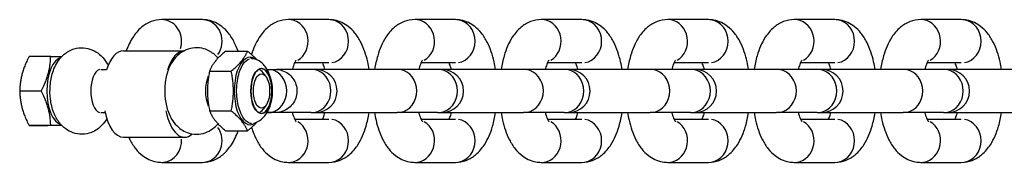
# Model space of a CAD drawing. Units: millimetres. Extents: x 1220 to 8230, y 4432 to 8933.
# Drawn here: x 2288 to 2401, y 6674 to 6691 of the extents above; entities that cross this region are included whole.
import ezdxf

# ---------------------------------------------------------------- set-up
doc = ezdxf.new("R2010")
doc.units = ezdxf.units.MM
doc.layers.add('SW_Toestellen', color=2, linetype='Continuous')

msp = doc.modelspace()

# ---------------------------------------------------------------- linework, layer by layer
at = {"layer": 'SW_Toestellen'}
for p, q in [((2308.59, 6690.75), (2303.91, 6690.75)), ((2323.19, 6690.75), (2318.52, 6690.75)), ((2337.8, 6690.75), (2333.12, 6690.75)), ((2352.4, 6690.75), (2347.72, 6690.75)), ((2367, 6690.75), (2362.32, 6690.75)), ((2381.6, 6690.75), (2376.92, 6690.75)), ((2396.2, 6690.75), (2391.53, 6690.75)), ((2299.47, 6687.16), (2306.51, 6687.16)), ((2311.3, 6687.12), (2313.8, 6687.12)), ((2291.08, 6686.5), (2288.59, 6686.5)), ((2323.19, 6685.75), (2319.23, 6685.75)), ((2337.8, 6685.75), (2333.83, 6685.75)), ((2352.4, 6685.75), (2348.44, 6685.75)), ((2367, 6685.75), (2363.04, 6685.75)), ((2381.6, 6685.75), (2377.64, 6685.75)), ((2396.2, 6685.75), (2392.24, 6685.75)), ((2296.88, 6685), (2297.54, 6685)), ((2309.42, 6684.81), (2311.92, 6684.81)), ((2315.92, 6684.2), (2315.6, 6684.62)), ((2316.06, 6685), (2316.13, 6685)), ((2321.15, 6685), (2317.14, 6685)), ((2321.64, 6685), (2321.15, 6685)), ((2331.07, 6685), (2321.64, 6685)), ((2335.75, 6685), (2331.07, 6685)), ((2336.24, 6685), (2335.75, 6685)), ((2345.67, 6685), (2336.24, 6685)), ((2350.35, 6685), (2345.67, 6685)), ((2350.85, 6685), (2350.35, 6685)), ((2360.27, 6685), (2350.85, 6685)), ((2364.95, 6685), (2360.27, 6685)), ((2365.45, 6685), (2364.95, 6685)), ((2374.88, 6685), (2365.45, 6685)), ((2379.55, 6685), (2374.88, 6685)), ((2380.05, 6685), (2379.55, 6685)), ((2389.48, 6685), (2380.05, 6685)), ((2394.15, 6685), (2389.48, 6685)), ((2394.65, 6685), (2394.15, 6685)), ((2404.08, 6685), (2394.65, 6685)), ((2290, 6682.5), (2287.5, 6682.5)), ((2296.88, 6680), (2297.35, 6680)), ((2309.43, 6680.19), (2311.92, 6680.19)), ((2315.92, 6680.81), (2315.6, 6680.39)), ((2316.06, 6680), (2316.13, 6680)), ((2316.06, 6680), (2316.47, 6680)), ((2321.15, 6680), (2316.47, 6680)), ((2321.15, 6680), (2321.64, 6680)), ((2321.64, 6680), (2331.07, 6680)), ((2335.75, 6680), (2331.07, 6680)), ((2335.75, 6680), (2336.24, 6680)), ((2336.24, 6680), (2345.67, 6680)), ((2350.35, 6680), (2345.67, 6680)), ((2350.35, 6680), (2350.85, 6680)), ((2350.85, 6680), (2360.27, 6680)), ((2364.95, 6680), (2360.27, 6680)), ((2364.95, 6680), (2365.45, 6680)), ((2365.45, 6680), (2374.88, 6680)), ((2379.55, 6680), (2374.88, 6680)), ((2379.55, 6680), (2380.05, 6680)), ((2380.05, 6680), (2389.48, 6680)), ((2394.15, 6680), (2389.48, 6680)), ((2394.15, 6680), (2394.65, 6680)), ((2394.65, 6680), (2404.08, 6680)), ((2319.23, 6679.25), (2323.19, 6679.25)), ((2333.83, 6679.25), (2337.8, 6679.25)), ((2348.44, 6679.25), (2352.4, 6679.25)), ((2363.04, 6679.25), (2367, 6679.25)), ((2377.64, 6679.25), (2381.6, 6679.25)), ((2392.24, 6679.25), (2396.2, 6679.25)), ((2291.09, 6678.5), (2288.59, 6678.5)), ((2292.38, 6678.5), (2290.76, 6678.5)), ((2311.3, 6677.88), (2313.8, 6677.89)), ((2299.47, 6677.16), (2306.53, 6677.16)), ((2303.91, 6674.25), (2308.59, 6674.25)), ((2318.52, 6674.25), (2323.19, 6674.25)), ((2333.12, 6674.25), (2337.8, 6674.25)), ((2347.72, 6674.25), (2352.4, 6674.25)), ((2362.32, 6674.25), (2367, 6674.25)), ((2376.92, 6674.25), (2381.6, 6674.25)), ((2391.53, 6674.25), (2396.2, 6674.25))]:
    msp.add_line(p, q, dxfattribs=at)
for centre in [(2321.64, 6682.5), (2336.24, 6682.5), (2350.85, 6682.5), (2365.45, 6682.5), (2380.05, 6682.5), (2394.65, 6682.5)]:
    msp.add_arc(centre, 2.5, 270, 90, dxfattribs=at)
for centre, major_axis, ratio, start_param, end_param in [((2303.91, 6688.25), (0, 2.5), 0.913545, 4.364148, 6.182183), ((2308.59, 6688.25), (0, 2.5), 0.913545, 4.052556, 6.165784), ((2318.52, 6688.25), (0, -2.5), 0.913545, 0.493928, 3.002242), ((2323.19, 6688.25), (0, 2.5), 0.913545, 3.298672, 6.126106), ((2333.12, 6688.25), (0, -2.5), 0.913545, 0.493928, 3.002242), ((2337.8, 6688.25), (0, 2.5), 0.913545, 3.298672, 6.126106), ((2347.72, 6688.25), (0, -2.5), 0.913545, 0.493928, 3.002242), ((2352.4, 6688.25), (0, 2.5), 0.913545, 3.298672, 6.126106), ((2362.32, 6688.25), (0, -2.5), 0.913545, 0.493928, 3.002242), ((2367, 6688.25), (0, 2.5), 0.913545, 3.298672, 6.126106), ((2376.92, 6688.25), (0, -2.5), 0.913545, 0.493928, 3.002242), ((2381.6, 6688.25), (0, 2.5), 0.913545, 3.298672, 6.126106), ((2391.53, 6688.25), (0, -2.5), 0.913545, 0.493928, 3.002242), ((2396.2, 6688.25), (0, 2.5), 0.913545, 3.298672, 6.126106), ((2299.47, 6682.16), (0, 5), 0.469481, 0, 0.98026), ((2306.53, 6682.16), (0, 5), 0.469481, 0.008168, 0.98026), ((2292.47, 6682.5), (0, 3.9), 0.469481, 0.112751, 3.028842), ((2314.1, 6682.5), (0, 3.9), 0.469481, 5.948761, 9.759202), ((2314.45, 6686.85), (0.001, -0.6), 0.882942, 5.575024, 5.996407), ((2296.88, 6682.5), (0, -2.5), 0.469481, 3.298672, 6.126106), ((2314.98, 6682.5), (0, 2.5), 0.469481, 5.722552, 6.197563), ((2315.4, 6682.5), (0, -2.58), 0.469481, 0.072842, 3.06875), ((2316.13, 6682.5), (0, -2.5), 0.882943, 0.15708, 2.984513), ((2321.15, 6682.5), (0, 2.5), 0.913545, 3.298672, 6.126106), ((2331.07, 6682.5), (0, 2.5), 0.913545, 3.298672, 6.126106), ((2335.75, 6682.5), (0, 2.5), 0.913545, 3.298672, 6.126106), ((2345.67, 6682.5), (0, 2.5), 0.913545, 3.298672, 6.126106), ((2350.35, 6682.5), (0, 2.5), 0.913545, 3.298672, 6.126106), ((2360.27, 6682.5), (0, 2.5), 0.913545, 3.298672, 6.126106), ((2364.95, 6682.5), (0, 2.5), 0.913545, 3.298672, 6.126106), ((2374.88, 6682.5), (0, 2.5), 0.913545, 3.298672, 6.126106), ((2379.55, 6682.5), (0, 2.5), 0.913545, 3.298672, 6.126106), ((2389.48, 6682.5), (0, 2.5), 0.913545, 3.298672, 6.126106), ((2394.15, 6682.5), (0, 2.5), 0.913545, 3.298672, 6.126106), ((2310.12, 6682.5), (0, 2.5), 0.469481, 0.815983, 2.325565), ((2299.47, 6682.16), (0, -5), 0.469481, 5.117161, 6.283185), ((2306.53, 6682.16), (0, -5), 0.469481, 5.117161, 6.674474), ((2314.98, 6682.5), (0, -2.5), 0.469481, 0.085622, 0.560634), ((2316.47, 6682.5), (0, -2.5), 0.913545, 0.002459, 0.046723), ((2318.52, 6676.75), (0, -2.5), 0.913545, 0.139351, 2.647664), ((2323.19, 6676.75), (0, -2.5), 0.913545, 0.15708, 2.984513), ((2333.12, 6676.75), (0, -2.5), 0.913545, 0.139351, 2.647664), ((2337.8, 6676.75), (0, -2.5), 0.913545, 0.15708, 2.984513), ((2347.72, 6676.75), (0, -2.5), 0.913545, 0.139351, 2.647664), ((2352.4, 6676.75), (0, -2.5), 0.913545, 0.15708, 2.984513), ((2362.32, 6676.75), (0, -2.5), 0.913545, 0.139351, 2.647664), ((2367, 6676.75), (0, -2.5), 0.913545, 0.15708, 2.984513), ((2376.92, 6676.75), (0, -2.5), 0.913545, 0.139351, 2.647664), ((2381.6, 6676.75), (0, -2.5), 0.913545, 0.15708, 2.984513), ((2391.53, 6676.75), (0, -2.5), 0.913545, 0.139351, 2.647664), ((2396.2, 6676.75), (0, -2.5), 0.913545, 0.15708, 2.984513), ((2308.59, 6676.75), (0, -2.5), 0.913545, 0.117484, 2.232201), ((2303.91, 6676.75), (0, -2.5), 0.913545, 0.086865, 1.65043)]:
    msp.add_ellipse(centre, major_axis=major_axis, ratio=ratio, start_param=start_param, end_param=end_param, dxfattribs=at)
for major_axis in [(0, -2.63), (0, 2)]:
    msp.add_ellipse((2315.42, 6682.5), major_axis=major_axis, ratio=0.469481, dxfattribs=at)
for points, knots in [([(2303.91, 6690.75), (2303.48, 6690.75), (2303.05, 6690.66), (2302.24, 6690.36), (2301.88, 6690.13), (2301.15, 6689.52), (2300.83, 6689.12), (2300.25, 6688.22), (2300.01, 6687.71), (2299.81, 6687.16)], [3.1415927, 3.1415927, 3.1415927, 3.1415927, 3.2946704, 3.2946704, 3.4664709, 3.4664709, 3.7062335, 3.7062335, 3.986932, 3.986932, 3.986932, 3.986932]), ([(2312.71, 6687.12), (2312.58, 6687.47), (2312.44, 6687.8), (2312.09, 6688.5), (2311.87, 6688.86), (2311.38, 6689.47), (2311.13, 6689.73), (2310.4, 6690.29), (2309.85, 6690.58), (2309.02, 6690.73), (2308.81, 6690.75), (2308.59, 6690.75)], [2.2893102, 2.2893102, 2.2893102, 2.2893102, 2.4676107, 2.4676107, 2.673364, 2.673364, 2.8371473, 2.8371473, 3.0661625, 3.0661625, 3.1415927, 3.1415927, 3.1415927, 3.1415927]), ([(2318.52, 6690.75), (2318.08, 6690.75), (2317.65, 6690.66), (2316.85, 6690.36), (2316.48, 6690.13), (2315.75, 6689.52), (2315.43, 6689.12), (2314.77, 6688.09), (2314.49, 6687.43), (2314.27, 6686.72)], [3.1415927, 3.1415927, 3.1415927, 3.1415927, 3.2946704, 3.2946704, 3.4664709, 3.4664709, 3.7062335, 3.7062335, 4.0615685, 4.0615685, 4.0615685, 4.0615685]), ([(2327.84, 6685), (2327.79, 6685.29), (2327.74, 6685.58), (2327.49, 6686.67), (2327.24, 6687.43), (2326.69, 6688.5), (2326.47, 6688.86), (2325.98, 6689.47), (2325.73, 6689.73), (2325, 6690.29), (2324.45, 6690.58), (2323.62, 6690.73), (2323.41, 6690.75), (2323.19, 6690.75)], [1.945597, 1.945597, 1.945597, 1.945597, 2.080275, 2.080275, 2.467611, 2.467611, 2.673364, 2.673364, 2.837147, 2.837147, 3.066162, 3.066162, 3.141593, 3.141593, 3.141593, 3.141593]), ([(2333.12, 6690.75), (2332.69, 6690.75), (2332.26, 6690.66), (2331.45, 6690.36), (2331.08, 6690.13), (2330.35, 6689.52), (2330.03, 6689.12), (2329.34, 6688.05), (2329.05, 6687.34), (2328.68, 6686.07), (2328.56, 6685.54), (2328.47, 6685)], [3.141593, 3.141593, 3.141593, 3.141593, 3.29467, 3.29467, 3.466471, 3.466471, 3.706233, 3.706233, 4.086664, 4.086664, 4.337588, 4.337588, 4.337588, 4.337588]), ([(2342.44, 6685), (2342.39, 6685.29), (2342.34, 6685.58), (2342.09, 6686.67), (2341.84, 6687.43), (2341.29, 6688.5), (2341.07, 6688.86), (2340.58, 6689.47), (2340.33, 6689.73), (2339.6, 6690.29), (2339.05, 6690.58), (2338.22, 6690.73), (2338.01, 6690.75), (2337.8, 6690.75)], [1.945597, 1.945597, 1.945597, 1.945597, 2.080275, 2.080275, 2.467611, 2.467611, 2.673364, 2.673364, 2.837147, 2.837147, 3.066162, 3.066162, 3.141593, 3.141593, 3.141593, 3.141593]), ([(2347.72, 6690.75), (2347.29, 6690.75), (2346.86, 6690.66), (2346.05, 6690.36), (2345.68, 6690.13), (2344.95, 6689.52), (2344.63, 6689.12), (2343.94, 6688.05), (2343.65, 6687.34), (2343.28, 6686.07), (2343.16, 6685.54), (2343.07, 6685)], [3.141593, 3.141593, 3.141593, 3.141593, 3.29467, 3.29467, 3.466471, 3.466471, 3.706233, 3.706233, 4.086664, 4.086664, 4.337588, 4.337588, 4.337588, 4.337588]), ([(2357.04, 6685), (2357, 6685.29), (2356.94, 6685.58), (2356.69, 6686.67), (2356.44, 6687.43), (2355.89, 6688.5), (2355.67, 6688.86), (2355.18, 6689.47), (2354.93, 6689.73), (2354.2, 6690.29), (2353.66, 6690.58), (2352.82, 6690.73), (2352.61, 6690.75), (2352.4, 6690.75)], [1.945597, 1.945597, 1.945597, 1.945597, 2.080275, 2.080275, 2.467611, 2.467611, 2.673364, 2.673364, 2.837147, 2.837147, 3.066162, 3.066162, 3.141593, 3.141593, 3.141593, 3.141593]), ([(2362.32, 6690.75), (2361.89, 6690.75), (2361.46, 6690.66), (2360.65, 6690.36), (2360.29, 6690.13), (2359.55, 6689.52), (2359.23, 6689.12), (2358.54, 6688.05), (2358.25, 6687.34), (2357.88, 6686.07), (2357.76, 6685.54), (2357.68, 6685)], [3.141593, 3.141593, 3.141593, 3.141593, 3.29467, 3.29467, 3.466471, 3.466471, 3.706233, 3.706233, 4.086664, 4.086664, 4.337588, 4.337588, 4.337588, 4.337588]), ([(2371.64, 6685), (2371.6, 6685.29), (2371.54, 6685.58), (2371.3, 6686.67), (2371.04, 6687.43), (2370.5, 6688.5), (2370.28, 6688.86), (2369.79, 6689.47), (2369.53, 6689.73), (2368.8, 6690.29), (2368.26, 6690.58), (2367.43, 6690.73), (2367.21, 6690.75), (2367, 6690.75)], [1.945597, 1.945597, 1.945597, 1.945597, 2.080275, 2.080275, 2.467611, 2.467611, 2.673364, 2.673364, 2.837147, 2.837147, 3.066162, 3.066162, 3.141593, 3.141593, 3.141593, 3.141593]), ([(2376.92, 6690.75), (2376.49, 6690.75), (2376.06, 6690.66), (2375.25, 6690.36), (2374.89, 6690.13), (2374.16, 6689.52), (2373.83, 6689.12), (2373.15, 6688.05), (2372.85, 6687.34), (2372.48, 6686.07), (2372.37, 6685.54), (2372.28, 6685)], [3.141593, 3.141593, 3.141593, 3.141593, 3.29467, 3.29467, 3.466471, 3.466471, 3.706233, 3.706233, 4.086664, 4.086664, 4.337588, 4.337588, 4.337588, 4.337588]), ([(2386.25, 6685), (2386.2, 6685.29), (2386.14, 6685.58), (2385.9, 6686.67), (2385.65, 6687.43), (2385.1, 6688.5), (2384.88, 6688.86), (2384.39, 6689.47), (2384.14, 6689.73), (2383.4, 6690.29), (2382.86, 6690.58), (2382.03, 6690.73), (2381.81, 6690.75), (2381.6, 6690.75)], [1.945597, 1.945597, 1.945597, 1.945597, 2.080275, 2.080275, 2.467611, 2.467611, 2.673364, 2.673364, 2.837147, 2.837147, 3.066162, 3.066162, 3.141593, 3.141593, 3.141593, 3.141593]), ([(2391.53, 6690.75), (2391.09, 6690.75), (2390.66, 6690.66), (2389.86, 6690.36), (2389.49, 6690.13), (2388.76, 6689.52), (2388.44, 6689.12), (2387.75, 6688.05), (2387.46, 6687.34), (2387.08, 6686.07), (2386.97, 6685.54), (2386.88, 6685)], [3.141593, 3.141593, 3.141593, 3.141593, 3.29467, 3.29467, 3.466471, 3.466471, 3.706233, 3.706233, 4.086664, 4.086664, 4.337588, 4.337588, 4.337588, 4.337588]), ([(2400.85, 6685), (2400.8, 6685.29), (2400.75, 6685.58), (2400.5, 6686.67), (2400.25, 6687.43), (2399.7, 6688.5), (2399.48, 6688.86), (2398.99, 6689.47), (2398.74, 6689.73), (2398.01, 6690.29), (2397.46, 6690.58), (2396.63, 6690.73), (2396.42, 6690.75), (2396.2, 6690.75)], [1.945597, 1.945597, 1.945597, 1.945597, 2.080275, 2.080275, 2.467611, 2.467611, 2.673364, 2.673364, 2.837147, 2.837147, 3.066162, 3.066162, 3.141593, 3.141593, 3.141593, 3.141593]), ([(2294.67, 6677.5), (2294.33, 6677.5), (2293.99, 6677.56), (2293.35, 6677.78), (2293.06, 6677.94), (2292.5, 6678.35), (2292.26, 6678.6), (2291.79, 6679.23), (2291.6, 6679.6), (2291.24, 6680.5), (2291.12, 6681.03), (2290.99, 6682.08), (2290.98, 6682.61), (2291.07, 6683.65), (2291.16, 6684.16), (2291.49, 6685.19), (2291.72, 6685.71), (2292.27, 6686.4), (2292.44, 6686.58), (2292.95, 6687), (2293.34, 6687.24), (2294.14, 6687.47), (2294.51, 6687.52), (2295.22, 6687.47), (2295.55, 6687.39), (2296.18, 6687.13), (2296.46, 6686.95), (2297, 6686.51), (2297.22, 6686.23), (2297.52, 6685.79), (2297.62, 6685.63), (2297.7, 6685.46)], [0, 0, 0, 0, 0.158664, 0.158664, 0.331477, 0.331477, 0.551373, 0.551373, 0.873813, 0.873813, 1.315751, 1.315751, 1.742783, 1.742783, 2.165854, 2.165854, 2.612681, 2.612681, 2.767923, 2.767923, 3.004166, 3.004166, 3.173435, 3.173435, 3.332673, 3.332673, 3.511824, 3.511824, 3.746719, 3.746719, 3.890712, 3.890712, 3.890712, 3.890712]), ([(2310.4, 6686.3), (2310.27, 6686.45), (2310.12, 6686.6), (2309.64, 6687), (2309.25, 6687.24), (2308.45, 6687.48), (2308.07, 6687.52), (2307.37, 6687.47), (2307.03, 6687.39), (2306.41, 6687.13), (2306.13, 6686.95), (2305.59, 6686.51), (2305.37, 6686.24), (2304.9, 6685.56), (2304.72, 6685.15), (2304.41, 6684.2), (2304.31, 6683.67), (2304.23, 6682.6), (2304.24, 6682.08), (2304.36, 6681.05), (2304.48, 6680.54), (2304.87, 6679.52), (2305.14, 6678.99), (2305.92, 6678.19), (2306.31, 6677.9), (2307.15, 6677.58), (2307.53, 6677.5), (2307.91, 6677.5), (2307.92, 6677.5), (2307.92, 6677.5)], [2.633209, 2.633209, 2.633209, 2.633209, 2.767781, 2.767781, 3.004141, 3.004141, 3.173436, 3.173436, 3.332669, 3.332669, 3.511788, 3.511788, 3.746611, 3.746611, 4.097238, 4.097238, 4.544008, 4.544008, 4.96694, 4.96694, 5.393944, 5.393944, 5.837463, 5.837463, 6.105895, 6.105895, 6.282209, 6.282209, 6.283185, 6.283185, 6.283185, 6.283185]), ([(2314.28, 6678.74), (2314.1, 6678.75), (2313.93, 6678.81), (2313.48, 6679.12), (2313.22, 6679.48), (2312.79, 6680.48), (2312.63, 6681.15), (2312.52, 6682.55), (2312.55, 6683.27), (2312.8, 6684.59), (2313.02, 6685.19), (2313.52, 6685.92), (2313.77, 6686.13), (2314.02, 6686.22)], [1.366099, 1.366099, 1.366099, 1.366099, 1.493298, 1.493298, 1.713367, 1.713367, 1.961944, 1.961944, 2.200529, 2.200529, 2.452991, 2.452991, 2.643592, 2.643592, 2.643592, 2.643592]), ([(2314.57, 6678.78), (2314.82, 6678.85), (2315.04, 6678.97), (2315.47, 6679.26), (2315.65, 6679.45), (2316.02, 6679.91), (2316.17, 6680.19), (2316.46, 6680.86), (2316.56, 6681.26), (2316.67, 6682.07), (2316.68, 6682.47), (2316.64, 6683.27), (2316.57, 6683.66), (2316.35, 6684.45), (2316.19, 6684.84), (2315.8, 6685.38), (2315.68, 6685.53), (2315.3, 6685.88), (2315, 6686.09), (2314.61, 6686.22), (2314.59, 6686.23), (2314.57, 6686.23)], [0.143136, 0.143136, 0.143136, 0.143136, 0.314333, 0.314333, 0.529551, 0.529551, 0.842648, 0.842648, 1.27759, 1.27759, 1.701232, 1.701232, 2.117388, 2.117388, 2.557815, 2.557815, 2.728663, 2.728663, 2.983819, 2.983819, 2.998599, 2.998599, 2.998599, 2.998599]), ([(2319.41, 6686.07), (2319.41, 6686.07), (2319.4, 6686.05), (2319.35, 6685.98), (2319.3, 6685.9), (2319.19, 6685.65), (2319.12, 6685.48), (2319.03, 6685.19), (2319, 6685.1), (2318.97, 6685)], [3.5788075, 3.5788075, 3.5788075, 3.5788075, 3.6881198, 3.6881198, 3.8553574, 3.8553574, 4.0512999, 4.0512999, 4.1345014, 4.1345014, 4.1345014, 4.1345014]), ([(2322.74, 6685), (2322.72, 6685.05), (2322.71, 6685.09), (2322.63, 6685.38), (2322.55, 6685.59), (2322.48, 6685.75)], [2.1486839, 2.1486839, 2.1486839, 2.1486839, 2.1885818, 2.1885818, 2.4114323, 2.4114323, 2.4114323, 2.4114323]), ([(2334.01, 6686.07), (2334.01, 6686.07), (2334, 6686.05), (2333.95, 6685.98), (2333.9, 6685.9), (2333.79, 6685.65), (2333.72, 6685.48), (2333.63, 6685.19), (2333.6, 6685.1), (2333.58, 6685)], [3.5788075, 3.5788075, 3.5788075, 3.5788075, 3.6881198, 3.6881198, 3.8553574, 3.8553574, 4.0512999, 4.0512999, 4.1345014, 4.1345014, 4.1345014, 4.1345014]), ([(2337.34, 6685), (2337.33, 6685.05), (2337.31, 6685.09), (2337.23, 6685.38), (2337.15, 6685.59), (2337.08, 6685.75)], [2.1486839, 2.1486839, 2.1486839, 2.1486839, 2.1885818, 2.1885818, 2.4114323, 2.4114323, 2.4114323, 2.4114323]), ([(2348.62, 6686.07), (2348.62, 6686.07), (2348.6, 6686.05), (2348.55, 6685.98), (2348.5, 6685.9), (2348.39, 6685.65), (2348.32, 6685.48), (2348.23, 6685.19), (2348.2, 6685.1), (2348.18, 6685)], [3.5788075, 3.5788075, 3.5788075, 3.5788075, 3.6881198, 3.6881198, 3.8553574, 3.8553574, 4.0512999, 4.0512999, 4.1345014, 4.1345014, 4.1345014, 4.1345014]), ([(2351.94, 6685), (2351.93, 6685.05), (2351.91, 6685.09), (2351.83, 6685.38), (2351.75, 6685.59), (2351.68, 6685.75)], [2.1486839, 2.1486839, 2.1486839, 2.1486839, 2.1885818, 2.1885818, 2.4114323, 2.4114323, 2.4114323, 2.4114323]), ([(2363.22, 6686.07), (2363.22, 6686.07), (2363.2, 6686.05), (2363.15, 6685.98), (2363.11, 6685.9), (2362.99, 6685.65), (2362.92, 6685.48), (2362.83, 6685.19), (2362.81, 6685.1), (2362.78, 6685)], [3.5788075, 3.5788075, 3.5788075, 3.5788075, 3.6881198, 3.6881198, 3.8553574, 3.8553574, 4.0512999, 4.0512999, 4.1345014, 4.1345014, 4.1345014, 4.1345014]), ([(2366.54, 6685), (2366.53, 6685.05), (2366.52, 6685.09), (2366.43, 6685.38), (2366.35, 6685.59), (2366.28, 6685.75)], [2.1486839, 2.1486839, 2.1486839, 2.1486839, 2.1885818, 2.1885818, 2.4114323, 2.4114323, 2.4114323, 2.4114323]), ([(2377.82, 6686.07), (2377.82, 6686.07), (2377.81, 6686.05), (2377.76, 6685.98), (2377.71, 6685.9), (2377.59, 6685.65), (2377.53, 6685.48), (2377.43, 6685.19), (2377.41, 6685.1), (2377.38, 6685)], [3.5788075, 3.5788075, 3.5788075, 3.5788075, 3.6881198, 3.6881198, 3.8553574, 3.8553574, 4.0512999, 4.0512999, 4.1345014, 4.1345014, 4.1345014, 4.1345014]), ([(2381.14, 6685), (2381.13, 6685.05), (2381.12, 6685.09), (2381.03, 6685.38), (2380.96, 6685.59), (2380.88, 6685.75)], [2.1486839, 2.1486839, 2.1486839, 2.1486839, 2.1885818, 2.1885818, 2.4114323, 2.4114323, 2.4114323, 2.4114323]), ([(2392.42, 6686.07), (2392.42, 6686.07), (2392.41, 6686.05), (2392.36, 6685.98), (2392.31, 6685.9), (2392.2, 6685.65), (2392.13, 6685.48), (2392.04, 6685.19), (2392.01, 6685.1), (2391.98, 6685)], [3.5788075, 3.5788075, 3.5788075, 3.5788075, 3.6881198, 3.6881198, 3.8553574, 3.8553574, 4.0512999, 4.0512999, 4.1345014, 4.1345014, 4.1345014, 4.1345014]), ([(2395.75, 6685), (2395.73, 6685.05), (2395.72, 6685.09), (2395.64, 6685.38), (2395.56, 6685.59), (2395.49, 6685.75)], [2.1486839, 2.1486839, 2.1486839, 2.1486839, 2.1885818, 2.1885818, 2.4114323, 2.4114323, 2.4114323, 2.4114323]), ([(2315.29, 6685.08), (2315.16, 6685.05), (2315.03, 6684.98), (2314.79, 6684.75), (2314.69, 6684.6), (2314.5, 6684.23), (2314.42, 6684.01), (2314.29, 6683.53), (2314.25, 6683.27), (2314.2, 6682.73), (2314.19, 6682.45), (2314.23, 6681.9), (2314.26, 6681.63), (2314.37, 6681.14), (2314.45, 6680.91), (2314.63, 6680.51), (2314.73, 6680.35), (2314.95, 6680.09), (2315.07, 6680), (2315.23, 6679.95), (2315.26, 6679.94), (2315.29, 6679.93)], [3.235261, 3.235261, 3.235261, 3.235261, 3.56779, 3.56779, 3.885711, 3.885711, 4.202654, 4.202654, 4.520592, 4.520592, 4.839062, 4.839062, 5.157577, 5.157577, 5.475668, 5.475668, 5.792817, 5.792817, 6.109947, 6.109947, 6.18966, 6.18966, 6.18966, 6.18966]), ([(2316.13, 6685), (2316.51, 6685), (2316.78, 6685), (2316.94, 6685), (2316.97, 6685), (2317, 6685), (2317.01, 6685), (2317.02, 6685), (2317.02, 6685), (2317.02, 6685), (2317.02, 6685), (2317.03, 6685), (2317.03, 6685), (2317.04, 6685), (2317.04, 6685), (2317.05, 6685), (2317.05, 6685), (2317.08, 6685), (2317.1, 6685), (2317.16, 6685), (2317.2, 6685), (2317.36, 6684.98), (2317.47, 6684.96), (2317.85, 6684.87), (2318.1, 6684.77), (2318.55, 6684.49), (2318.75, 6684.32), (2319.09, 6683.91), (2319.23, 6683.68), (2319.43, 6683.18), (2319.49, 6682.92), (2319.52, 6682.39), (2319.5, 6682.12), (2319.36, 6681.6), (2319.25, 6681.36), (2318.96, 6680.91), (2318.77, 6680.71), (2318.36, 6680.38), (2318.12, 6680.25), (2317.75, 6680.11), (2317.62, 6680.07), (2317.36, 6680.02), (2317.22, 6680.01), (2317.08, 6680), (2317.07, 6680), (2317.05, 6680), (2317.05, 6680), (2317.04, 6680), (2317.04, 6680), (2317.03, 6680), (2317.02, 6680), (2317.02, 6680), (2317.01, 6680), (2317.01, 6680), (2317, 6680), (2316.96, 6680), (2316.91, 6680), (2316.67, 6680), (2316.41, 6680), (2316.06, 6680)], [0, 0, 0, 0, 0.243313, 0.243313, 0.302435, 0.302435, 0.346756, 0.346756, 0.355065, 0.355065, 0.358184, 0.358184, 0.361208, 0.361208, 0.362723, 0.362723, 0.36424, 0.36424, 0.370438, 0.370438, 0.382463, 0.382463, 0.41813, 0.41813, 0.496968, 0.496968, 0.576648, 0.576648, 0.656306, 0.656306, 0.735966, 0.735966, 0.815625, 0.815625, 0.895284, 0.895284, 0.974943, 0.974943, 1.054602, 1.054602, 1.094045, 1.094045, 1.134002, 1.134002, 1.138096, 1.138096, 1.139613, 1.139613, 1.141128, 1.141128, 1.147288, 1.147288, 1.159303, 1.159303, 1.19532, 1.19532, 1.30363, 1.30363, 1.517733, 1.517733, 1.517733, 1.517733]), ([(2317, 6680), (2317, 6680), (2317, 6680), (2317, 6680), (2317, 6680), (2316.96, 6680), (2316.9, 6680), (2316.68, 6680), (2316.44, 6680), (2316.13, 6680)], [2.7732873, 2.7732873, 2.7732873, 2.7732873, 2.7754643, 2.7754643, 2.8114755, 2.8114755, 2.9197318, 2.9197318, 3.1183805, 3.1183805, 3.1183805, 3.1183805]), ([(2318.97, 6680), (2318.99, 6679.95), (2319, 6679.91), (2319.09, 6679.6), (2319.17, 6679.39), (2319.31, 6679.09), (2319.36, 6679), (2319.4, 6678.94), (2319.41, 6678.93), (2319.41, 6678.93)], [5.2902766, 5.2902766, 5.2902766, 5.2902766, 5.3301745, 5.3301745, 5.564057, 5.564057, 5.7609571, 5.7609571, 5.8459705, 5.8459705, 5.8459705, 5.8459705]), ([(2322.48, 6679.25), (2322.53, 6679.38), (2322.6, 6679.54), (2322.68, 6679.81), (2322.71, 6679.9), (2322.74, 6680)], [0.7301603, 0.7301603, 0.7301603, 0.7301603, 0.9097072, 0.9097072, 0.9929087, 0.9929087, 0.9929087, 0.9929087]), ([(2323.19, 6674.25), (2323.63, 6674.25), (2324.06, 6674.34), (2324.86, 6674.64), (2325.23, 6674.87), (2325.96, 6675.48), (2326.28, 6675.88), (2326.97, 6676.95), (2327.26, 6677.66), (2327.64, 6678.93), (2327.75, 6679.46), (2327.84, 6680)], [0, 0, 0, 0, 0.153078, 0.153078, 0.324878, 0.324878, 0.564641, 0.564641, 0.945072, 0.945072, 1.195995, 1.195995, 1.195995, 1.195995]), ([(2328.47, 6680), (2328.52, 6679.71), (2328.57, 6679.42), (2328.82, 6678.33), (2329.07, 6677.57), (2329.62, 6676.5), (2329.84, 6676.14), (2330.33, 6675.53), (2330.58, 6675.27), (2331.31, 6674.71), (2331.86, 6674.42), (2332.69, 6674.27), (2332.9, 6674.25), (2333.12, 6674.25)], [5.08719, 5.08719, 5.08719, 5.08719, 5.221867, 5.221867, 5.609203, 5.609203, 5.814957, 5.814957, 5.97874, 5.97874, 6.207755, 6.207755, 6.283185, 6.283185, 6.283185, 6.283185]), ([(2333.58, 6680), (2333.59, 6679.95), (2333.6, 6679.91), (2333.69, 6679.6), (2333.77, 6679.39), (2333.91, 6679.09), (2333.96, 6679), (2334.01, 6678.94), (2334.01, 6678.93), (2334.01, 6678.93)], [5.2902766, 5.2902766, 5.2902766, 5.2902766, 5.3301745, 5.3301745, 5.564057, 5.564057, 5.7609571, 5.7609571, 5.8459705, 5.8459705, 5.8459705, 5.8459705]), ([(2337.08, 6679.25), (2337.14, 6679.38), (2337.2, 6679.54), (2337.29, 6679.81), (2337.31, 6679.9), (2337.34, 6680)], [0.7301603, 0.7301603, 0.7301603, 0.7301603, 0.9097072, 0.9097072, 0.9929087, 0.9929087, 0.9929087, 0.9929087]), ([(2337.8, 6674.25), (2338.23, 6674.25), (2338.66, 6674.34), (2339.47, 6674.64), (2339.83, 6674.87), (2340.56, 6675.48), (2340.88, 6675.88), (2341.57, 6676.95), (2341.87, 6677.66), (2342.24, 6678.93), (2342.35, 6679.46), (2342.44, 6680)], [0, 0, 0, 0, 0.153078, 0.153078, 0.324878, 0.324878, 0.564641, 0.564641, 0.945072, 0.945072, 1.195995, 1.195995, 1.195995, 1.195995]), ([(2343.07, 6680), (2343.12, 6679.71), (2343.18, 6679.42), (2343.42, 6678.33), (2343.68, 6677.57), (2344.22, 6676.5), (2344.44, 6676.14), (2344.93, 6675.53), (2345.19, 6675.27), (2345.92, 6674.71), (2346.46, 6674.42), (2347.29, 6674.27), (2347.51, 6674.25), (2347.72, 6674.25)], [5.08719, 5.08719, 5.08719, 5.08719, 5.221867, 5.221867, 5.609203, 5.609203, 5.814957, 5.814957, 5.97874, 5.97874, 6.207755, 6.207755, 6.283185, 6.283185, 6.283185, 6.283185]), ([(2348.18, 6680), (2348.19, 6679.95), (2348.2, 6679.91), (2348.29, 6679.6), (2348.37, 6679.39), (2348.51, 6679.09), (2348.57, 6679), (2348.61, 6678.94), (2348.62, 6678.93), (2348.62, 6678.93)], [5.2902766, 5.2902766, 5.2902766, 5.2902766, 5.3301745, 5.3301745, 5.564057, 5.564057, 5.7609571, 5.7609571, 5.8459705, 5.8459705, 5.8459705, 5.8459705]), ([(2351.68, 6679.25), (2351.74, 6679.38), (2351.8, 6679.54), (2351.89, 6679.81), (2351.91, 6679.9), (2351.94, 6680)], [0.7301603, 0.7301603, 0.7301603, 0.7301603, 0.9097072, 0.9097072, 0.9929087, 0.9929087, 0.9929087, 0.9929087]), ([(2352.4, 6674.25), (2352.83, 6674.25), (2353.26, 6674.34), (2354.07, 6674.64), (2354.43, 6674.87), (2355.17, 6675.48), (2355.49, 6675.88), (2356.18, 6676.95), (2356.47, 6677.66), (2356.84, 6678.93), (2356.96, 6679.46), (2357.04, 6680)], [0, 0, 0, 0, 0.153078, 0.153078, 0.324878, 0.324878, 0.564641, 0.564641, 0.945072, 0.945072, 1.195995, 1.195995, 1.195995, 1.195995]), ([(2357.68, 6680), (2357.72, 6679.71), (2357.78, 6679.42), (2358.03, 6678.33), (2358.28, 6677.57), (2358.82, 6676.5), (2359.04, 6676.14), (2359.54, 6675.53), (2359.79, 6675.27), (2360.52, 6674.71), (2361.06, 6674.42), (2361.9, 6674.27), (2362.11, 6674.25), (2362.32, 6674.25)], [5.08719, 5.08719, 5.08719, 5.08719, 5.221867, 5.221867, 5.609203, 5.609203, 5.814957, 5.814957, 5.97874, 5.97874, 6.207755, 6.207755, 6.283185, 6.283185, 6.283185, 6.283185]), ([(2362.78, 6680), (2362.79, 6679.95), (2362.8, 6679.91), (2362.89, 6679.6), (2362.97, 6679.39), (2363.11, 6679.09), (2363.17, 6679), (2363.21, 6678.94), (2363.22, 6678.93), (2363.22, 6678.93)], [5.2902766, 5.2902766, 5.2902766, 5.2902766, 5.3301745, 5.3301745, 5.564057, 5.564057, 5.7609571, 5.7609571, 5.8459705, 5.8459705, 5.8459705, 5.8459705]), ([(2366.28, 6679.25), (2366.34, 6679.38), (2366.4, 6679.54), (2366.49, 6679.81), (2366.52, 6679.9), (2366.54, 6680)], [0.7301603, 0.7301603, 0.7301603, 0.7301603, 0.9097072, 0.9097072, 0.9929087, 0.9929087, 0.9929087, 0.9929087]), ([(2367, 6674.25), (2367.43, 6674.25), (2367.86, 6674.34), (2368.67, 6674.64), (2369.03, 6674.87), (2369.77, 6675.48), (2370.09, 6675.88), (2370.78, 6676.95), (2371.07, 6677.66), (2371.44, 6678.93), (2371.56, 6679.46), (2371.64, 6680)], [0, 0, 0, 0, 0.153078, 0.153078, 0.324878, 0.324878, 0.564641, 0.564641, 0.945072, 0.945072, 1.195995, 1.195995, 1.195995, 1.195995]), ([(2372.28, 6680), (2372.33, 6679.71), (2372.38, 6679.42), (2372.63, 6678.33), (2372.88, 6677.57), (2373.43, 6676.5), (2373.65, 6676.14), (2374.14, 6675.53), (2374.39, 6675.27), (2375.12, 6674.71), (2375.66, 6674.42), (2376.5, 6674.27), (2376.71, 6674.25), (2376.92, 6674.25)], [5.08719, 5.08719, 5.08719, 5.08719, 5.221867, 5.221867, 5.609203, 5.609203, 5.814957, 5.814957, 5.97874, 5.97874, 6.207755, 6.207755, 6.283185, 6.283185, 6.283185, 6.283185]), ([(2377.38, 6680), (2377.39, 6679.95), (2377.41, 6679.91), (2377.49, 6679.6), (2377.58, 6679.39), (2377.71, 6679.09), (2377.77, 6679), (2377.81, 6678.94), (2377.82, 6678.93), (2377.82, 6678.93)], [5.2902766, 5.2902766, 5.2902766, 5.2902766, 5.3301745, 5.3301745, 5.564057, 5.564057, 5.7609571, 5.7609571, 5.8459705, 5.8459705, 5.8459705, 5.8459705]), ([(2380.88, 6679.25), (2380.94, 6679.38), (2381, 6679.54), (2381.09, 6679.81), (2381.12, 6679.9), (2381.14, 6680)], [0.7301603, 0.7301603, 0.7301603, 0.7301603, 0.9097072, 0.9097072, 0.9929087, 0.9929087, 0.9929087, 0.9929087]), ([(2381.6, 6674.25), (2382.03, 6674.25), (2382.46, 6674.34), (2383.27, 6674.64), (2383.64, 6674.87), (2384.37, 6675.48), (2384.69, 6675.88), (2385.38, 6676.95), (2385.67, 6677.66), (2386.04, 6678.93), (2386.16, 6679.46), (2386.25, 6680)], [0, 0, 0, 0, 0.153078, 0.153078, 0.324878, 0.324878, 0.564641, 0.564641, 0.945072, 0.945072, 1.195995, 1.195995, 1.195995, 1.195995]), ([(2386.88, 6680), (2386.93, 6679.71), (2386.98, 6679.42), (2387.23, 6678.33), (2387.48, 6677.57), (2388.03, 6676.5), (2388.25, 6676.14), (2388.74, 6675.53), (2388.99, 6675.27), (2389.72, 6674.71), (2390.27, 6674.42), (2391.1, 6674.27), (2391.31, 6674.25), (2391.53, 6674.25)], [5.08719, 5.08719, 5.08719, 5.08719, 5.221867, 5.221867, 5.609203, 5.609203, 5.814957, 5.814957, 5.97874, 5.97874, 6.207755, 6.207755, 6.283185, 6.283185, 6.283185, 6.283185]), ([(2391.98, 6680), (2392, 6679.95), (2392.01, 6679.91), (2392.1, 6679.6), (2392.18, 6679.39), (2392.31, 6679.09), (2392.37, 6679), (2392.41, 6678.94), (2392.42, 6678.93), (2392.42, 6678.93)], [5.2902766, 5.2902766, 5.2902766, 5.2902766, 5.3301745, 5.3301745, 5.564057, 5.564057, 5.7609571, 5.7609571, 5.8459705, 5.8459705, 5.8459705, 5.8459705]), ([(2395.49, 6679.25), (2395.54, 6679.38), (2395.61, 6679.54), (2395.69, 6679.81), (2395.72, 6679.9), (2395.75, 6680)], [0.7301603, 0.7301603, 0.7301603, 0.7301603, 0.9097072, 0.9097072, 0.9929087, 0.9929087, 0.9929087, 0.9929087]), ([(2396.2, 6674.25), (2396.64, 6674.25), (2397.07, 6674.34), (2397.87, 6674.64), (2398.24, 6674.87), (2398.97, 6675.48), (2399.29, 6675.88), (2399.98, 6676.95), (2400.27, 6677.66), (2400.65, 6678.93), (2400.76, 6679.46), (2400.85, 6680)], [0, 0, 0, 0, 0.153078, 0.153078, 0.324878, 0.324878, 0.564641, 0.564641, 0.945072, 0.945072, 1.195995, 1.195995, 1.195995, 1.195995]), ([(2297.55, 6679.27), (2297.4, 6679.01), (2297.21, 6678.75), (2296.67, 6678.19), (2296.28, 6677.9), (2295.44, 6677.58), (2295.06, 6677.5), (2294.68, 6677.5), (2294.68, 6677.5), (2294.67, 6677.5)], [5.6121425, 5.6121425, 5.6121425, 5.6121425, 5.8376761, 5.8376761, 6.1059376, 6.1059376, 6.2822146, 6.2822146, 6.2831853, 6.2831853, 6.2831853, 6.2831853]), ([(2307.92, 6677.5), (2308.26, 6677.5), (2308.6, 6677.56), (2309.24, 6677.78), (2309.53, 6677.94), (2310.03, 6678.31), (2310.23, 6678.51), (2310.4, 6678.71)], [0, 0, 0, 0, 0.1586636, 0.1586636, 0.3314518, 0.3314518, 0.5085164, 0.5085164, 0.5085164, 0.5085164]), ([(2308.59, 6674.25), (2309.02, 6674.25), (2309.45, 6674.34), (2310.26, 6674.64), (2310.63, 6674.87), (2311.36, 6675.48), (2311.68, 6675.88), (2312.27, 6676.79), (2312.51, 6677.32), (2312.71, 6677.89)], [0, 0, 0, 0, 0.1530777, 0.1530777, 0.3248783, 0.3248783, 0.5646408, 0.5646408, 0.853651, 0.853651, 0.853651, 0.853651]), ([(2314.27, 6678.28), (2314.42, 6677.79), (2314.6, 6677.32), (2315.02, 6676.5), (2315.24, 6676.14), (2315.73, 6675.53), (2315.98, 6675.27), (2316.71, 6674.71), (2317.26, 6674.42), (2318.09, 6674.27), (2318.3, 6674.25), (2318.52, 6674.25)], [5.3622494, 5.3622494, 5.3622494, 5.3622494, 5.6092034, 5.6092034, 5.8149567, 5.8149567, 5.97874, 5.97874, 6.2077552, 6.2077552, 6.2831853, 6.2831853, 6.2831853, 6.2831853]), ([(2300.09, 6677.16), (2300.13, 6677.07), (2300.18, 6676.97), (2300.42, 6676.5), (2300.64, 6676.14), (2301.13, 6675.53), (2301.38, 6675.27), (2302.11, 6674.71), (2302.65, 6674.42), (2303.49, 6674.27), (2303.7, 6674.25), (2303.91, 6674.25)], [5.556348, 5.556348, 5.556348, 5.556348, 5.6092034, 5.6092034, 5.8149567, 5.8149567, 5.97874, 5.97874, 6.2077552, 6.2077552, 6.2831853, 6.2831853, 6.2831853, 6.2831853])]:
    msp.add_open_spline(points, degree=3, knots=knots, dxfattribs=at)
for points, weights in [([(2311.3, 6687.12), (2309.89, 6685.97), (2309.42, 6684.81)], [1.04422863406, 1.20577136594, 1.04422863406]), ([(2311.92, 6684.81), (2313.34, 6685.97), (2313.8, 6687.12)], [1.04422863406, 1.20577136594, 1.04422863406]), ([(2313.8, 6687.12), (2314.46, 6686.58), (2314.87, 6686.12)], [1.04422863406, 1.1138797103, 1.12346900147]), ([(2288.59, 6686.5), (2287.57, 6684.5), (2287.5, 6682.5)], [1.04422863406, 1.20577136594, 1.04422863406]), ([(2290, 6682.5), (2291.02, 6684.5), (2291.08, 6686.5)], [1.04422863406, 1.20577136594, 1.04422863406]), ([(2291.08, 6686.5), (2291.88, 6686.5), (2292.38, 6686.5)], [1.04422863406, 1.12114504544, 1.12481601556]), ([(2309.42, 6684.81), (2308.95, 6682.5), (2309.43, 6680.19)], [1.04422863406, 1.20577136594, 1.04422863406]), ([(2311.92, 6680.19), (2312.4, 6682.5), (2311.92, 6684.81)], [1.04422863406, 1.20577136594, 1.04422863406]), ([(2287.5, 6682.5), (2287.57, 6680.5), (2288.59, 6678.5)], [1.04422863406, 1.20577136594, 1.04422863406]), ([(2291.09, 6678.5), (2291.02, 6680.5), (2290, 6682.5)], [1.04422863406, 1.20577136594, 1.04422863406]), ([(2309.43, 6680.19), (2309.89, 6679.04), (2311.3, 6677.88)], [1.04422863406, 1.20577136594, 1.04422863406]), ([(2313.8, 6677.89), (2313.34, 6679.04), (2311.92, 6680.19)], [1.04422863406, 1.20577136594, 1.04422863406]), ([(2314.87, 6678.89), (2314.46, 6678.42), (2313.8, 6677.89)], [1.12347374798, 1.11389696165, 1.04422863406]), ([(2288.59, 6678.5), (2289.2, 6678.5), (2290.76, 6678.5)], [1.04422863406, 1.20577136594, 1.04422863406]), ([(2292.38, 6678.5), (2291.88, 6678.5), (2291.09, 6678.5)], [1.1248179127, 1.12116497193, 1.04422863406])]:
    msp.add_rational_spline(points, weights, degree=2, dxfattribs=at)
for points in [[(2314.31, 6686.27), (2314.31, 6686.27), (2314.31, 6686.27), (2314.31, 6686.27)], [(2314.33, 6686.27), (2314.4, 6686.27), (2314.48, 6686.26), (2314.55, 6686.24)]]:
    msp.add_open_spline(points, degree=3, dxfattribs=at)

doc.saveas('drawing.dxf')
